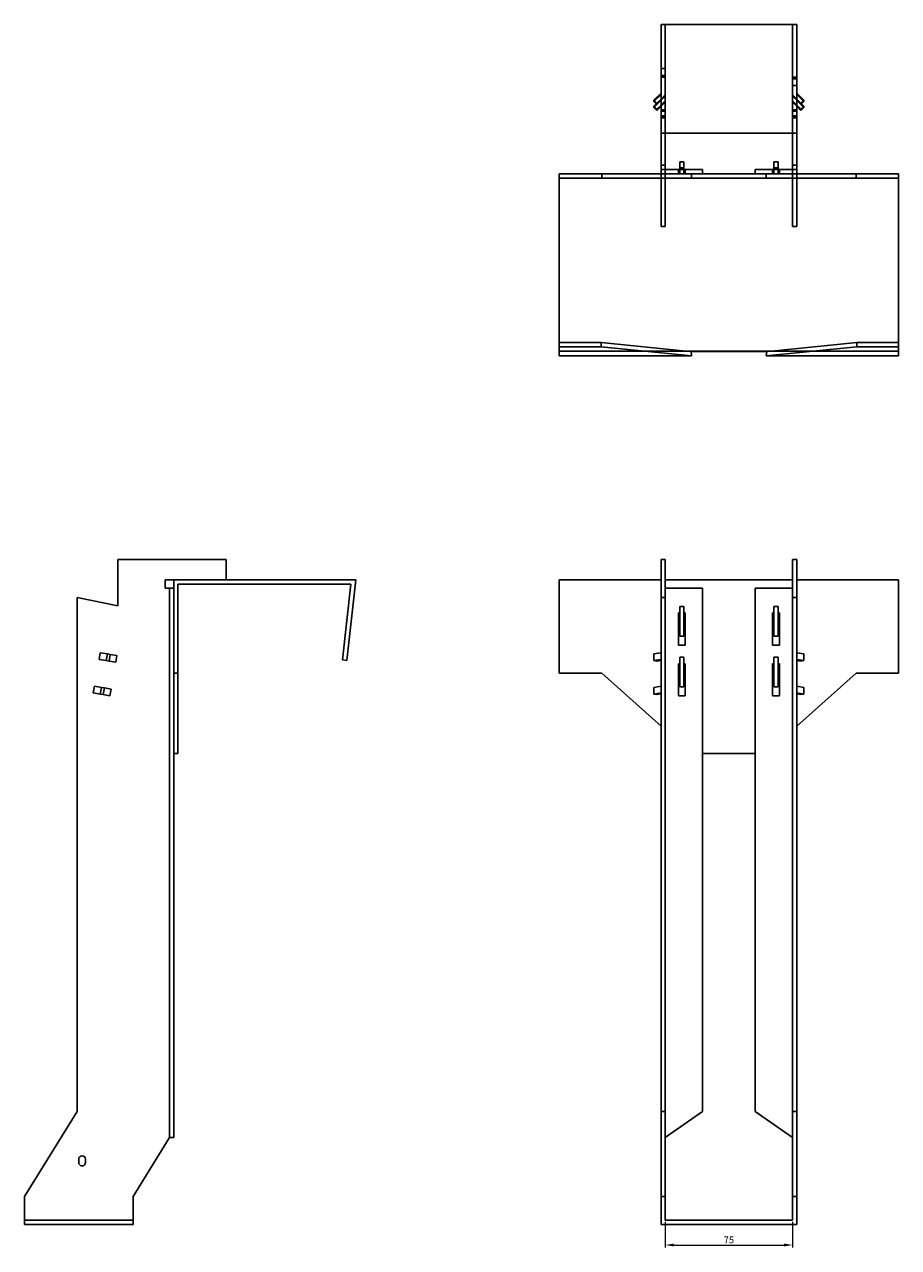
# Model space of a CAD drawing. Units: millimetres. Extents: x 935 to 1829, y 257 to 1524.
# Drawn here: x 935 to 1450, y 803 to 1524 of the extents above; entities that cross this region are included whole.
import ezdxf

# ---------------------------------------------------------------- set-up
doc = ezdxf.new("R2010")
doc.units = ezdxf.units.MM
for name, color, linetype, lineweight in [('Dimensions', 1, 'Continuous', 20), ('Hidden', 6, 'Continuous', 25), ('Part', 7, 'Continuous', 25)]:
    doc.layers.add(name, color=color, linetype=linetype, lineweight=lineweight)
doc.styles.add('EU_style', font='arial.ttf')
doc.dimstyles.new('Dim_2D', dxfattribs={"dimtxt": 4, "dimasz": 5, "dimexe": 1.5, "dimexo": 1, "dimgap": 1, "dimtad": 1, "dimdec": 1, "dimdsep": 46, "dimtxsty": 'EU_style', "dimcen": 2.5, "dimclrd": 256, "dimclre": 256, "dimclrt": 256, "dimadec": 0, "dimazin": 0, "dimtfac": 1, "dimtdec": 1, "dimtmove": 0, "dimatfit": 3, "dimfxl": 0, "dimtolj": 1, "dimtzin": 0, "dimlwd": -1, "dimlwe": -1, "dimarcsym": 0})

# ---------------------------------------------------------------- blocks, each defined once
blk = doc.blocks.new('*D13')
at = {"layer": 'Defpoints', "color": 0}
for p in [(1312.73, 819.17), (1387.73, 819.17), (1387.73, 804.57)]:
    blk.add_point(p, dxfattribs=at)
at = {"layer": 'Dimensions'}
for p, q in [((1312.73, 818.17), (1312.73, 803.07)), ((1387.73, 818.17), (1387.73, 803.07)), ((1317.73, 804.57), (1382.73, 804.57))]:
    blk.add_line(p, q, dxfattribs=at)
for points in [[(1317.73, 805.41), (1317.73, 803.74), (1312.73, 804.57)], [(1382.73, 805.41), (1382.73, 803.74), (1387.73, 804.57)]]:
    blk.add_solid(points, dxfattribs=at)
at = {"layer": 'Dimensions', "insert": (1350.23, 807.61), "char_height": 4, "attachment_point": 5, "style": 'EU_style'}
blk.add_mtext('\\A1;75', dxfattribs=at)

msp = doc.modelspace()

# ---------------------------------------------------------------- linework, layer by layer
at = {"layer": 'Hidden'}
for p, q in [((1312.73, 1459.97), (1312.73, 1523.97)), ((1387.73, 1459.97), (1387.73, 1523.97)), ((1312.73, 1497.97), (1310.23, 1497.97)), ((1312.73, 1493.97), (1310.23, 1493.97)), ((1310.23, 1492.97), (1312.73, 1492.97)), ((1390.23, 1492.97), (1387.73, 1492.97)), ((1387.73, 1491.97), (1390.23, 1491.97)), ((1387.73, 1487.97), (1390.23, 1487.97)), ((1310.23, 1482.75), (1305.99, 1478.57)), ((1310.23, 1479.27), (1305.99, 1475.09)), ((1307.4, 1477.18), (1310.23, 1479.97)), ((1310.23, 1479.96), (1312.73, 1482.42)), ((1312.73, 1481.73), (1310.23, 1479.26)), ((1310.23, 1476.49), (1312.73, 1478.95)), ((1312.73, 1478.25), (1310.23, 1475.79)), ((1387.73, 1482.42), (1390.23, 1479.96)), ((1390.23, 1479.26), (1387.73, 1481.73)), ((1387.73, 1478.95), (1390.23, 1476.49)), ((1390.23, 1475.79), (1387.73, 1478.25)), ((1390.23, 1482.75), (1394.47, 1478.57)), ((1393.06, 1477.18), (1390.23, 1479.97)), ((1390.23, 1479.27), (1394.47, 1475.09)), ((1310.23, 1473.59), (1312.73, 1473.59)), ((1310.23, 1472.9), (1312.73, 1472.9)), ((1390.23, 1473.59), (1387.73, 1473.59)), ((1390.23, 1472.9), (1387.73, 1472.9)), ((1310.23, 1470.12), (1312.73, 1470.12)), ((1310.23, 1469.42), (1312.73, 1469.42)), ((1310.23, 1468.97), (1312.73, 1468.97)), ((1390.23, 1470.12), (1387.73, 1470.12)), ((1390.23, 1469.42), (1387.73, 1469.42)), ((1390.23, 1468.97), (1387.73, 1468.97)), ((1310.23, 1440.97), (1312.73, 1440.97)), ((1310.23, 1404.97), (1310.23, 1435.97)), ((1312.73, 1435.97), (1312.73, 1404.97)), ((1320.48, 1438.47), (1320.48, 1435.97)), ((1323.73, 1439.47), (1321.23, 1439.47)), ((1321.23, 1435.97), (1321.23, 1438.47)), ((1323.73, 1438.47), (1323.73, 1435.97)), ((1324.48, 1438.47), (1324.48, 1435.97)), ((1375.98, 1438.47), (1375.98, 1435.97)), ((1376.73, 1439.47), (1379.23, 1439.47)), ((1376.73, 1438.47), (1376.73, 1435.97)), ((1379.23, 1435.97), (1379.23, 1438.47)), ((1379.98, 1438.47), (1379.98, 1435.97)), ((1387.73, 1440.97), (1390.23, 1440.97)), ((1387.73, 1435.97), (1387.73, 1404.97)), ((1390.23, 1404.97), (1390.23, 1435.97)), ((1310.23, 1404.97), (1312.73, 1404.97)), ((1390.23, 1404.97), (1387.73, 1404.97)), ((1250.23, 1331.47), (1325.11, 1331.47)), ((1375.35, 1331.47), (1450.23, 1331.47)), ((1020.43, 867.85), (1020.43, 1191.67)), ((998.93, 819.17), (934.93, 819.17))]:
    msp.add_line(p, q, dxfattribs=at)
at = {"layer": 'Part'}
for p, q in [((1310.23, 1523.97), (1390.23, 1523.97)), ((1310.23, 1459.97), (1310.23, 1523.97)), ((1390.23, 1459.97), (1390.23, 1523.97)), ((1305.99, 1479.26), (1310.23, 1483.44)), ((1305.99, 1479.26), (1305.99, 1478.57)), ((1307.76, 1477.52), (1305.99, 1479.26)), ((1305.99, 1478.57), (1307.76, 1476.83)), ((1310.23, 1479.96), (1307.76, 1477.52)), ((1307.76, 1476.83), (1310.23, 1479.26)), ((1394.47, 1479.26), (1390.23, 1483.44)), ((1390.23, 1479.96), (1392.7, 1477.52)), ((1392.7, 1476.83), (1390.23, 1479.26)), ((1392.7, 1477.52), (1394.47, 1479.26)), ((1394.47, 1478.57), (1392.7, 1476.83)), ((1394.47, 1479.26), (1394.47, 1478.57)), ((1305.99, 1475.79), (1307.4, 1477.18)), ((1305.99, 1475.79), (1305.99, 1475.09)), ((1307.76, 1474.05), (1305.99, 1475.79)), ((1305.99, 1475.09), (1307.76, 1473.35)), ((1307.76, 1477.52), (1307.76, 1476.83)), ((1310.23, 1476.49), (1307.76, 1474.05)), ((1307.76, 1473.35), (1310.23, 1475.79)), ((1307.76, 1474.05), (1307.76, 1473.35)), ((1390.23, 1476.49), (1392.7, 1474.05)), ((1392.7, 1473.35), (1390.23, 1475.79)), ((1392.7, 1477.52), (1392.7, 1476.83)), ((1392.7, 1474.05), (1394.47, 1475.79)), ((1394.47, 1475.09), (1392.7, 1473.35)), ((1392.7, 1474.05), (1392.7, 1473.35)), ((1394.47, 1475.79), (1393.06, 1477.18)), ((1394.47, 1475.79), (1394.47, 1475.09)), ((1310.23, 1459.97), (1390.23, 1459.97)), ((1310.23, 1438.47), (1310.23, 1459.97)), ((1312.73, 1459.97), (1312.73, 1438.47)), ((1387.73, 1438.47), (1387.73, 1459.97)), ((1390.23, 1459.97), (1390.23, 1438.47)), ((1323.73, 1442.97), (1321.23, 1442.97)), ((1321.23, 1438.47), (1321.23, 1442.97)), ((1323.73, 1442.97), (1323.73, 1438.47)), ((1376.73, 1442.97), (1379.23, 1442.97)), ((1376.73, 1442.97), (1376.73, 1438.47)), ((1379.23, 1438.47), (1379.23, 1442.97)), ((1250.23, 1435.97), (1275.23, 1435.97)), ((1250.23, 1433.47), (1250.23, 1435.97)), ((1275.23, 1435.97), (1275.23, 1433.47)), ((1275.23, 1435.97), (1310.23, 1435.97)), ((1312.73, 1438.47), (1310.23, 1438.47)), ((1310.23, 1438.47), (1310.23, 1435.97)), ((1312.73, 1435.97), (1310.23, 1435.97)), ((1312.73, 1438.47), (1312.73, 1435.97)), ((1334.73, 1438.47), (1312.73, 1438.47)), ((1334.73, 1435.97), (1312.73, 1435.97)), ((1328.23, 1435.97), (1328.23, 1433.47)), ((1334.73, 1438.47), (1334.73, 1435.97)), ((1334.73, 1435.97), (1365.73, 1435.97)), ((1365.73, 1438.47), (1387.73, 1438.47)), ((1365.73, 1438.47), (1365.73, 1435.97)), ((1365.73, 1435.97), (1387.73, 1435.97)), ((1372.23, 1433.47), (1372.23, 1435.97)), ((1387.73, 1438.47), (1387.73, 1435.97)), ((1390.23, 1438.47), (1387.73, 1438.47)), ((1387.73, 1435.97), (1390.23, 1435.97)), ((1390.23, 1438.47), (1390.23, 1435.97)), ((1390.23, 1435.97), (1425.23, 1435.97)), ((1425.23, 1435.97), (1450.23, 1435.97)), ((1425.23, 1435.97), (1425.23, 1433.47)), ((1450.23, 1435.97), (1450.23, 1433.47)), ((1250.23, 1336.47), (1250.23, 1433.47)), ((1275.23, 1433.47), (1250.23, 1433.47)), ((1328.23, 1433.47), (1275.23, 1433.47)), ((1372.23, 1433.47), (1328.23, 1433.47)), ((1425.23, 1433.47), (1372.23, 1433.47)), ((1450.23, 1433.47), (1425.23, 1433.47)), ((1450.23, 1433.47), (1450.23, 1336.47)), ((1250.23, 1336.47), (1274.9, 1336.47)), ((1250.23, 1333.98), (1250.23, 1336.47)), ((1250.23, 1333.98), (1274.9, 1333.98)), ((1250.23, 1328.67), (1250.23, 1333.98)), ((1274.9, 1336.47), (1325.11, 1331.47)), ((1274.9, 1333.98), (1274.9, 1336.47)), ((1328.23, 1328.67), (1274.9, 1333.98)), ((1425.56, 1333.98), (1372.23, 1328.67)), ((1375.35, 1331.47), (1425.56, 1336.47)), ((1425.56, 1336.47), (1425.56, 1333.98)), ((1425.56, 1336.47), (1450.23, 1336.47)), ((1425.56, 1333.98), (1450.23, 1333.98)), ((1450.23, 1336.47), (1450.23, 1333.98)), ((1450.23, 1333.98), (1450.23, 1328.67)), ((1250.23, 1328.67), (1328.23, 1328.67)), ((1327.92, 1331.19), (1325.11, 1331.47)), ((1325.11, 1331.47), (1375.35, 1331.47)), ((1327.92, 1331.19), (1328.23, 1328.67)), ((1372.54, 1331.19), (1327.92, 1331.19)), ((1372.23, 1328.67), (1372.54, 1331.19)), ((1372.23, 1328.67), (1450.23, 1328.67)), ((1375.35, 1331.47), (1372.54, 1331.19)), ((989.93, 1208.67), (1053.93, 1208.67)), ((989.93, 1208.67), (989.93, 1181.29)), ((1053.93, 1208.67), (1053.93, 1196.67)), ((1310.23, 1208.67), (1312.73, 1208.67)), ((1310.23, 1186.17), (1310.23, 1208.67)), ((1312.73, 1208.67), (1312.73, 1186.17)), ((1387.73, 1208.67), (1387.73, 1186.17)), ((1390.23, 1208.67), (1387.73, 1208.67)), ((1390.23, 1208.67), (1390.23, 1186.17)), ((1017.93, 1196.67), (1017.93, 1191.67)), ((1022.93, 1196.67), (1017.93, 1196.67)), ((1022.93, 1191.67), (1017.93, 1191.67)), ((1130.23, 1196.67), (1022.93, 1196.67)), ((1022.93, 1196.67), (1022.93, 1141.67)), ((1025.43, 1141.67), (1025.43, 1194.17)), ((1025.43, 1194.17), (1127.43, 1194.17)), ((1127.43, 1194.17), (1122.43, 1149.45)), ((1124.92, 1149.17), (1130.23, 1196.67)), ((1250.23, 1196.67), (1310.23, 1196.67)), ((1250.23, 1141.67), (1250.23, 1196.67)), ((1312.73, 1196.67), (1387.73, 1196.67)), ((1312.73, 1191.67), (1334.73, 1191.67)), ((1334.73, 1191.67), (1334.73, 883.17)), ((1387.73, 1191.67), (1365.73, 1191.67)), ((1365.73, 1191.67), (1365.73, 883.17)), ((1390.23, 1196.67), (1450.23, 1196.67)), ((1450.23, 1196.67), (1450.23, 1141.67)), ((989.93, 1181.29), (965.93, 1186.17)), ((965.93, 1186.17), (965.93, 883.17)), ((1310.23, 1186.17), (1312.73, 1186.17)), ((1310.23, 883.17), (1310.23, 1186.17)), ((1312.73, 1186.17), (1312.73, 883.17)), ((1387.73, 883.17), (1387.73, 1186.17)), ((1390.23, 1186.17), (1387.73, 1186.17)), ((1390.23, 1186.17), (1390.23, 883.17)), ((1320.48, 1158.17), (1320.48, 1177.17)), ((1320.48, 1177.17), (1321.23, 1177.17)), ((1323.73, 1180.97), (1321.23, 1180.97)), ((1321.23, 1163.47), (1321.23, 1180.97)), ((1323.73, 1180.97), (1323.73, 1163.47)), ((1323.73, 1177.17), (1324.48, 1177.17)), ((1324.48, 1177.17), (1324.48, 1158.17)), ((1375.98, 1177.17), (1375.98, 1158.17)), ((1376.73, 1177.17), (1375.98, 1177.17)), ((1376.73, 1180.97), (1379.23, 1180.97)), ((1376.73, 1180.97), (1376.73, 1163.47)), ((1379.23, 1163.47), (1379.23, 1180.97)), ((1379.98, 1177.17), (1379.23, 1177.17)), ((1379.98, 1158.17), (1379.98, 1177.17)), ((1323.73, 1163.47), (1321.23, 1163.47)), ((1376.73, 1163.47), (1379.23, 1163.47)), ((978.93, 1149.73), (979.63, 1153.67)), ((979.63, 1153.67), (983.81, 1152.94)), ((1310.23, 1153.67), (1305.99, 1152.94)), ((1324.48, 1158.17), (1320.48, 1158.17)), ((1375.98, 1158.17), (1379.98, 1158.17)), ((1390.23, 1153.67), (1394.47, 1152.94)), ((983.11, 1149), (978.93, 1149.73)), ((983.11, 1149), (983.81, 1152.94)), ((984.85, 1148.69), (983.11, 1149)), ((983.81, 1152.94), (985.55, 1152.63)), ((984.85, 1148.69), (985.55, 1152.63)), ((988.78, 1148), (984.85, 1148.69)), ((985.55, 1152.63), (989.48, 1151.94)), ((989.48, 1151.94), (988.78, 1148)), ((1122.43, 1149.45), (1124.92, 1149.17)), ((1305.99, 1149), (1305.99, 1152.94)), ((1305.99, 1149), (1310.23, 1149.73)), ((1307.76, 1148.69), (1305.99, 1149)), ((1310.23, 1149.12), (1307.76, 1148.69)), ((1320.48, 1128.17), (1320.48, 1147.17)), ((1320.48, 1147.17), (1321.23, 1147.17)), ((1323.73, 1150.97), (1321.23, 1150.97)), ((1321.23, 1133.47), (1321.23, 1150.97)), ((1323.73, 1150.97), (1323.73, 1133.47)), ((1323.73, 1147.17), (1324.48, 1147.17)), ((1324.48, 1147.17), (1324.48, 1128.17)), ((1375.98, 1147.17), (1375.98, 1128.17)), ((1376.73, 1147.17), (1375.98, 1147.17)), ((1376.73, 1150.97), (1379.23, 1150.97)), ((1376.73, 1150.97), (1376.73, 1133.47)), ((1379.23, 1133.47), (1379.23, 1150.97)), ((1379.98, 1147.17), (1379.23, 1147.17)), ((1379.98, 1128.17), (1379.98, 1147.17)), ((1394.47, 1149), (1390.23, 1149.73)), ((1390.23, 1149.12), (1392.7, 1148.69)), ((1392.7, 1148.69), (1394.47, 1149)), ((1394.47, 1149), (1394.47, 1152.94)), ((1022.93, 1141.67), (1025.43, 1141.67)), ((1022.93, 1110.3), (1022.93, 1141.67)), ((1025.43, 1141.67), (1025.43, 1094.17)), ((1250.23, 1141.67), (1275.23, 1141.67)), ((1275.23, 1141.67), (1310.23, 1110.3)), ((1390.23, 1110.3), (1425.23, 1141.67)), ((1425.23, 1141.67), (1450.23, 1141.67)), ((975.46, 1130.04), (976.16, 1133.98)), ((976.16, 1133.98), (980.33, 1133.24)), ((979.64, 1129.3), (980.33, 1133.24)), ((980.33, 1133.24), (982.08, 1132.93)), ((981.38, 1128.99), (982.08, 1132.93)), ((982.08, 1132.93), (986, 1132.24)), ((986, 1132.24), (985.31, 1128.3)), ((1310.23, 1133.98), (1305.99, 1133.24)), ((1305.99, 1129.3), (1305.99, 1133.24)), ((1323.73, 1133.47), (1321.23, 1133.47)), ((1376.73, 1133.47), (1379.23, 1133.47)), ((1390.23, 1133.98), (1394.47, 1133.24)), ((1394.47, 1129.3), (1394.47, 1133.24)), ((979.64, 1129.3), (975.46, 1130.04)), ((981.38, 1128.99), (979.64, 1129.3)), ((985.31, 1128.3), (981.38, 1128.99)), ((1305.99, 1129.3), (1310.23, 1130.04)), ((1307.76, 1128.99), (1305.99, 1129.3)), ((1310.23, 1129.42), (1307.76, 1128.99)), ((1324.48, 1128.17), (1320.48, 1128.17)), ((1375.98, 1128.17), (1379.98, 1128.17)), ((1394.47, 1129.3), (1390.23, 1130.04)), ((1390.23, 1129.42), (1392.7, 1128.99)), ((1392.7, 1128.99), (1394.47, 1129.3)), ((1022.93, 867.85), (1022.93, 1110.3)), ((1025.43, 1094.17), (1022.93, 1094.17)), ((1334.73, 1094.17), (1365.73, 1094.17)), ((965.93, 883.17), (934.93, 833.17)), ((1310.23, 883.17), (1312.73, 883.17)), ((1310.23, 833.17), (1310.23, 883.17)), ((1334.73, 883.17), (1312.73, 867.85)), ((1312.73, 883.17), (1312.73, 833.17)), ((1365.73, 883.17), (1387.73, 867.85)), ((1387.73, 833.17), (1387.73, 883.17)), ((1390.23, 883.17), (1387.73, 883.17)), ((1390.23, 883.17), (1390.23, 833.17)), ((998.93, 833.17), (1020.43, 867.85)), ((1020.43, 867.85), (1022.93, 867.85)), ((966.93, 853.17), (966.93, 855.17)), ((970.93, 855.17), (970.93, 853.17)), ((934.93, 816.67), (934.93, 833.17)), ((998.93, 816.67), (998.93, 833.17)), ((1310.23, 833.17), (1310.23, 816.67)), ((1312.73, 833.17), (1310.23, 833.17)), ((1312.73, 819.17), (1312.73, 833.17)), ((1390.23, 833.17), (1387.73, 833.17)), ((1387.73, 833.17), (1387.73, 819.17)), ((1390.23, 816.67), (1390.23, 833.17)), ((998.93, 816.67), (934.93, 816.67)), ((1310.23, 816.67), (1390.23, 816.67)), ((1387.73, 819.17), (1312.73, 819.17))]:
    msp.add_line(p, q, dxfattribs=at)
for centre, start, end in [((968.93, 855.17), 0, 180), ((968.93, 853.17), 180, 0)]:
    msp.add_arc(centre, 2, start, end, dxfattribs=at)

# ---------------------------------------------------------------- dimensions: what is measured, and where the dimension line sits
at = {"layer": 'Dimensions'}
dim = msp.add_linear_dim(base=(1387.73, 804.57), p1=(1312.73, 819.17), p2=(1387.73, 819.17), dimstyle='Dim_2D', dxfattribs=at)
dim.commit()
dim.dimension.update_dxf_attribs({"geometry": '*D13', "text_midpoint": (1350.23, 807.61)})

doc.saveas('drawing.dxf')
